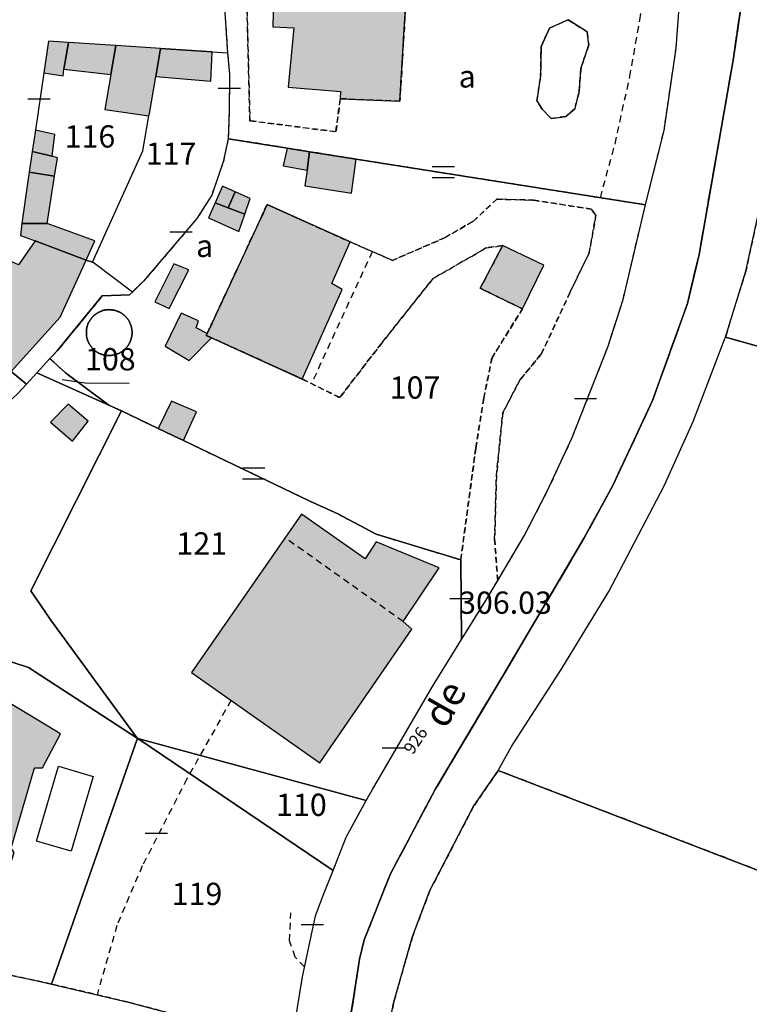
# Model space of a CAD drawing. Units: metres. Extents: x 1042002 to 1044954, y 6302650 to 6305686.
# Drawn here: x 1043271 to 1043336, y 6303282 to 6303370 of the extents above; entities that cross this region are included whole.
import ezdxf
from ezdxf.enums import TextEntityAlignment as Align

# ---------------------------------------------------------------- set-up
doc = ezdxf.new("R2010")
doc.units = ezdxf.units.M
for name, pattern in [('TOPO1', [1, 0.6, -0.4]), ('TOPO2', [2.4, 2, -0.4]), ('TOPO4', [0.8, 0.5, -0.3])]:
    doc.linetypes.add(name, pattern=pattern)
doc.layers.get('0').update_dxf_attribs({"color": 255, "linetype": 'CONTINUOUS'})
for name, color, linetype in [('ig_cad_bati_dur', 152, 'CONTINUOUS'), ('ig_cad_bati_dur_hach', 24, 'CONTINUOUS'), ('ig_cad_bati_leger', 215, 'CONTINUOUS'), ('ig_cad_bati_leger_hach', 243, 'CONTINUOUS'), ('ig_cad_cote_alti', 37, 'CONTINUOUS'), ('ig_cad_detail_lineaire', 252, 'TOPO1'), ('ig_cad_fleche_de_rattachement', 3, 'CONTINUOUS'), ('ig_cad_lieudit', 7, 'ByLayer'), ('ig_cad_mitoyennete', 230, 'CONTINUOUS'), ('ig_cad_nom_voie', 8, 'CONTINUOUS'), ('ig_cad_numero_voie', 40, 'CONTINUOUS'), ('ig_cad_parcel', 3, 'CONTINUOUS'), ('ig_cad_parcel_num', 3, 'CONTINUOUS'), ('ig_cad_piscine_etang_bassin', 4, 'CONTINUOUS'), ('ig_cad_section', 20, 'TOPO2'), ('ig_cad_sfisc', 2, 'TOPO4'), ('ig_cad_sfisc_texte', 2, 'CONTINUOUS')]:
    doc.layers.add(name, color=color, linetype=linetype)
doc.styles.add('Times New Roman', font='times.ttf')

# ---------------------------------------------------------------- blocks, each defined once
blk = doc.blocks.new('MUR_MIT')
for p, q in [((1, 0.544337), (-1, 0.544337)), ((1, -0.455663), (-1, -0.455663))]:
    blk.add_line(p, q)
blk = doc.blocks.new('MUR_NON_MIT')
blk.add_line((-1, 0.5), (1, 0.5))

msp = doc.modelspace()

# ---------------------------------------------------------------- hatches: boundary and pattern name
at = {"layer": 'ig_cad_bati_dur_hach'}
for points in [[(1043306, 6303383.07), (1043300.6, 6303383.33), (1043300.5, 6303382.73), (1043295.89, 6303382.95), (1043295.57, 6303377.32), (1043293.56, 6303377.42), (1043293.36, 6303369.48), (1043295.26, 6303369.4), (1043294.75, 6303364.06), (1043299.46, 6303363.69), (1043299.42, 6303363.03), (1043304.78, 6303362.8)], [(1043271.48, 6303356.43), (1043273.77, 6303356.06), (1043274.02, 6303357.73), (1043273.55, 6303357.86), (1043271.77, 6303358.3)], [(1043300.86, 6303357.6), (1043296.67, 6303358.27), (1043296.45, 6303356.61), (1043296.25, 6303355.2), (1043300.43, 6303354.55)], [(1043290.85, 6303352.67), (1043291.34, 6303354.07), (1043289.98, 6303354.68), (1043289.35, 6303353.24)], [(1043300.33, 6303350.17), (1043292.86, 6303353.52), (1043288.25, 6303343.61), (1043287.48, 6303341.96), (1043287.4, 6303341.77), (1043287.87, 6303341.55), (1043296.02, 6303337.86), (1043299.61, 6303345.9), (1043298.67, 6303346.44)], [(1043276.62, 6303348.54), (1043272.02, 6303350.27), (1043270.53, 6303348.11), (1043266.07, 6303350.13), (1043262.87, 6303342.72), (1043267.18, 6303340.31), (1043268.28, 6303339.58), (1043269.86, 6303338.52), (1043274.26, 6303343.42)], [(1043315.79, 6303344.16), (1043317.71, 6303348.08), (1043314.01, 6303349.84), (1043312, 6303346.01)], [(1043308.31, 6303320.91), (1043302.66, 6303323.23), (1043301.67, 6303321.71), (1043295.95, 6303325.72), (1043286.08, 6303311.5), (1043297.58, 6303303.39), (1043305.86, 6303315.39), (1043305.09, 6303316.07)], [(1043274.29, 6303306), (1043269.39, 6303308.96), (1043267.22, 6303305.69), (1043265.62, 6303306.36), (1043266.75, 6303310.33), (1043261.57, 6303311.94), (1043258.9, 6303303.33), (1043260.6, 6303302.81), (1043259.03, 6303296.7), (1043263.28, 6303295.23), (1043262.61, 6303292.74), (1043268.68, 6303290.77), (1043270.13, 6303295.34), (1043269.88, 6303295.73), (1043271.98, 6303302.95), (1043272.68, 6303302.94)]]:
    msp.add_hatch(color=256, dxfattribs=at).paths.add_polyline_path(points)
at = {"layer": 'ig_cad_bati_leger_hach'}
for points in [[(1043273.23, 6303368.21), (1043272.8, 6303365.34), (1043274.53, 6303365.09), (1043274.61, 6303365.67), (1043275.01, 6303368.09)], [(1043275.01, 6303368.09), (1043274.61, 6303365.67), (1043278.82, 6303365.19), (1043279.26, 6303367.81)], [(1043282.86, 6303365.02), (1043283.29, 6303367.54), (1043279.26, 6303367.81), (1043278.82, 6303365.19), (1043278.28, 6303362.05), (1043282.25, 6303361.48), (1043282.29, 6303361.69)], [(1043287.93, 6303367.23), (1043283.29, 6303367.54), (1043282.86, 6303365.02), (1043287.79, 6303364.61)], [(1043272.05, 6303360.21), (1043271.77, 6303358.3), (1043273.55, 6303357.86), (1043273.8, 6303359.82)], [(1043296.45, 6303356.61), (1043296.67, 6303358.27), (1043294.66, 6303358.6), (1043294.31, 6303356.99)], [(1043271.48, 6303356.43), (1043271.38, 6303355.61), (1043270.84, 6303351.82), (1043273.11, 6303351.82), (1043273.77, 6303356.06)], [(1043288.2, 6303353.68), (1043289.35, 6303353.24), (1043289.98, 6303354.68), (1043288.86, 6303355.18)], [(1043290.85, 6303352.67), (1043289.35, 6303353.24), (1043288.2, 6303353.68), (1043287.59, 6303352.32), (1043290.33, 6303351.11)], [(1043276.62, 6303348.54), (1043277.4, 6303350.26), (1043273.11, 6303351.82), (1043270.84, 6303351.82), (1043270.7, 6303350.76), (1043272.02, 6303350.27)], [(1043285.83, 6303347.66), (1043284.48, 6303348.21), (1043282.78, 6303344.8), (1043284.07, 6303344.19)], [(1043287.87, 6303341.55), (1043287.4, 6303341.77), (1043287.48, 6303341.96), (1043286.49, 6303342.44), (1043286.69, 6303343.07), (1043285.15, 6303343.78), (1043283.7, 6303340.82), (1043285.85, 6303339.51)], [(1043276.79, 6303334.07), (1043274.99, 6303335.6), (1043273.41, 6303333.97), (1043275.39, 6303332.28)], [(1043285.34, 6303332.34), (1043286.52, 6303334.9), (1043284.28, 6303335.87), (1043283.06, 6303333.42), (1043284.46, 6303332.76)]]:
    msp.add_hatch(color=256, dxfattribs=at).paths.add_polyline_path(points)

# ---------------------------------------------------------------- linework, layer by layer
at = {"layer": 'ig_cad_bati_dur'}
for points in [[(1043306, 6303383.07), (1043300.6, 6303383.33), (1043300.5, 6303382.73), (1043295.89, 6303382.95), (1043295.57, 6303377.32), (1043293.56, 6303377.42), (1043293.36, 6303369.48), (1043295.26, 6303369.4), (1043294.75, 6303364.06), (1043299.46, 6303363.69), (1043299.42, 6303363.03), (1043304.78, 6303362.8)], [(1043271.48, 6303356.43), (1043273.77, 6303356.06), (1043274.02, 6303357.73), (1043273.55, 6303357.86), (1043271.77, 6303358.3)], [(1043300.86, 6303357.6), (1043296.67, 6303358.27), (1043296.45, 6303356.61), (1043296.25, 6303355.2), (1043300.43, 6303354.55)], [(1043290.85, 6303352.67), (1043291.34, 6303354.07), (1043289.98, 6303354.68), (1043289.35, 6303353.24)], [(1043300.33, 6303350.17), (1043292.86, 6303353.52), (1043288.25, 6303343.61), (1043287.48, 6303341.96), (1043287.4, 6303341.77), (1043287.87, 6303341.55), (1043296.02, 6303337.86), (1043299.61, 6303345.9), (1043298.67, 6303346.44)], [(1043276.62, 6303348.54), (1043272.02, 6303350.27), (1043270.53, 6303348.11), (1043266.07, 6303350.13), (1043262.87, 6303342.72), (1043267.18, 6303340.31), (1043268.28, 6303339.58), (1043269.86, 6303338.52), (1043274.26, 6303343.42)], [(1043315.79, 6303344.16), (1043317.71, 6303348.08), (1043314.01, 6303349.84), (1043312, 6303346.01)], [(1043308.31, 6303320.91), (1043302.66, 6303323.23), (1043301.67, 6303321.71), (1043295.95, 6303325.72), (1043286.08, 6303311.5), (1043297.58, 6303303.39), (1043305.86, 6303315.39), (1043305.09, 6303316.07)], [(1043274.29, 6303306), (1043269.39, 6303308.96), (1043267.22, 6303305.69), (1043265.62, 6303306.36), (1043266.75, 6303310.33), (1043261.57, 6303311.94), (1043258.9, 6303303.33), (1043260.6, 6303302.81), (1043259.03, 6303296.7), (1043263.28, 6303295.23), (1043262.61, 6303292.74), (1043268.68, 6303290.77), (1043270.13, 6303295.34), (1043269.88, 6303295.73), (1043271.98, 6303302.95), (1043272.68, 6303302.94)]]:
    msp.add_lwpolyline(points, close=True, dxfattribs=at)
at = {"layer": 'ig_cad_bati_leger'}
for points in [[(1043273.23, 6303368.21), (1043272.8, 6303365.34), (1043274.53, 6303365.09), (1043274.61, 6303365.67), (1043275.01, 6303368.09)], [(1043275.01, 6303368.09), (1043274.61, 6303365.67), (1043278.82, 6303365.19), (1043279.26, 6303367.81)], [(1043282.86, 6303365.02), (1043283.29, 6303367.54), (1043279.26, 6303367.81), (1043278.82, 6303365.19), (1043278.28, 6303362.05), (1043282.25, 6303361.48), (1043282.29, 6303361.69)], [(1043287.93, 6303367.23), (1043283.29, 6303367.54), (1043282.86, 6303365.02), (1043287.79, 6303364.61)], [(1043272.05, 6303360.21), (1043271.77, 6303358.3), (1043273.55, 6303357.86), (1043273.8, 6303359.82)], [(1043296.45, 6303356.61), (1043296.67, 6303358.27), (1043294.66, 6303358.6), (1043294.31, 6303356.99)], [(1043271.48, 6303356.43), (1043271.38, 6303355.61), (1043270.84, 6303351.82), (1043273.11, 6303351.82), (1043273.77, 6303356.06)], [(1043288.2, 6303353.68), (1043289.35, 6303353.24), (1043289.98, 6303354.68), (1043288.86, 6303355.18)], [(1043290.85, 6303352.67), (1043289.35, 6303353.24), (1043288.2, 6303353.68), (1043287.59, 6303352.32), (1043290.33, 6303351.11)], [(1043276.62, 6303348.54), (1043277.4, 6303350.26), (1043273.11, 6303351.82), (1043270.84, 6303351.82), (1043270.7, 6303350.76), (1043272.02, 6303350.27)], [(1043285.83, 6303347.66), (1043284.48, 6303348.21), (1043282.78, 6303344.8), (1043284.07, 6303344.19)], [(1043287.87, 6303341.55), (1043287.4, 6303341.77), (1043287.48, 6303341.96), (1043286.49, 6303342.44), (1043286.69, 6303343.07), (1043285.15, 6303343.78), (1043283.7, 6303340.82), (1043285.85, 6303339.51)], [(1043276.79, 6303334.07), (1043274.99, 6303335.6), (1043273.41, 6303333.97), (1043275.39, 6303332.28)], [(1043285.34, 6303332.34), (1043286.52, 6303334.9), (1043284.28, 6303335.87), (1043283.06, 6303333.42), (1043284.46, 6303332.76)]]:
    msp.add_lwpolyline(points, close=True, dxfattribs=at)
at = {"layer": 'ig_cad_detail_lineaire'}
for points in [[(1043322.79, 6303354.14), (1043324.1, 6303358.98), (1043325.43, 6303365.01), (1043326.33, 6303370.08), (1043328.39, 6303385.41)], [(1043302.3, 6303349.29), (1043296.85, 6303337.46)], [(1043305.09, 6303316.07), (1043294.47, 6303323.6)], [(1043289.62, 6303309.01), (1043285.66, 6303301.96), (1043281.65, 6303294.14), (1043279.37, 6303288.8), (1043277.59, 6303282.56)], [(1043296.22, 6303285.07), (1043295.39, 6303285.95), (1043294.88, 6303287.42), (1043294.98, 6303289.92)]]:
    msp.add_lwpolyline(points, dxfattribs=at)
msp.add_lwpolyline([(1043271.24, 6303337.39), (1043269.86, 6303338.52), (1043268.28, 6303339.58), (1043266.49, 6303336.64), (1043265.51, 6303335.09), (1043264.3, 6303335.81), (1043264.17, 6303335.61), (1043262.92, 6303336.31), (1043260.78, 6303331.99), (1043263.24, 6303330.02), (1043267.42, 6303333.72), (1043270.48, 6303336.56)], close=True, dxfattribs=at)
at = {"layer": 'ig_cad_fleche_de_rattachement'}
msp.add_lwpolyline([(1043274.45, 6303337.81), (1043276.51, 6303337.51), (1043280.48, 6303337.49)], dxfattribs=at)
at = {"layer": 'ig_cad_lieudit'}
for points in [[(1043299.68, 6303276.28), (1043301.16, 6303285.76), (1043301.58, 6303287.49), (1043303.94, 6303293.44), (1043307.98, 6303301.06), (1043314.09, 6303311.3), (1043321.34, 6303323.6), (1043323.91, 6303328.3), (1043327.47, 6303335.92), (1043330.61, 6303344.63), (1043331.65, 6303349.04), (1043334.74, 6303366.66), (1043335.57, 6303372.46), (1043335.69, 6303377.31), (1043335.03, 6303385.02), (1043333.79, 6303392.24), (1043330.4, 6303406.82), (1043328.31, 6303413.93), (1043324.34, 6303425.42)], [(1043324.34, 6303425.42), (1043328.31, 6303413.93), (1043330.4, 6303406.82), (1043333.79, 6303392.24), (1043335.03, 6303385.02), (1043335.69, 6303377.31), (1043335.57, 6303372.46), (1043334.74, 6303366.66), (1043331.65, 6303349.04), (1043330.61, 6303344.63), (1043327.47, 6303335.92), (1043323.91, 6303328.3), (1043321.34, 6303323.6), (1043314.09, 6303311.3), (1043307.98, 6303301.06), (1043303.94, 6303293.44), (1043301.58, 6303287.49), (1043301.16, 6303285.76), (1043299.68, 6303276.28)]]:
    msp.add_lwpolyline(points, dxfattribs=at)
at = {"layer": 'ig_cad_parcel'}
for points in [[(1043288.62, 6303377.55), (1043289.3, 6303367.15), (1043289.49, 6303365.22), (1043289.45, 6303361.84), (1043289.37, 6303359.46), (1043289.36, 6303359.44), (1043294.66, 6303358.6), (1043296.67, 6303358.27), (1043300.86, 6303357.6), (1043326.83, 6303353.5), (1043326.96, 6303354), (1043328.5, 6303360.16), (1043329.59, 6303367.58), (1043329.99, 6303372.89)], [(1043303.59, 6303278.52), (1043304.2, 6303281.81), (1043305.92, 6303287.81), (1043307.48, 6303291.92), (1043311.37, 6303299.44), (1043313.57, 6303302.64), (1043313.6, 6303302.71), (1043340.79, 6303292.27), (1043345.94, 6303290.27), (1043377.84, 6303282.03), (1043382.22, 6303281.09)]]:
    msp.add_lwpolyline(points, dxfattribs=at)
for points in [[(1043273.23, 6303368.21), (1043272.8, 6303365.34), (1043272.05, 6303360.21), (1043271.77, 6303358.3), (1043271.48, 6303356.43), (1043271.38, 6303355.61), (1043270.84, 6303351.82), (1043270.7, 6303350.76), (1043272.02, 6303350.27), (1043276.62, 6303348.54), (1043277.19, 6303348.34), (1043281.71, 6303358.34), (1043282.25, 6303361.48), (1043282.29, 6303361.69), (1043282.86, 6303365.02), (1043283.29, 6303367.54), (1043279.26, 6303367.81), (1043275.01, 6303368.09)], [(1043289.36, 6303359.44), (1043288.92, 6303357.35), (1043287.88, 6303354.36), (1043286.55, 6303352.26), (1043281.77, 6303346.65), (1043280.76, 6303345.67), (1043277.23, 6303348.32), (1043277.19, 6303348.34), (1043281.71, 6303358.34), (1043282.25, 6303361.48), (1043282.29, 6303361.69), (1043282.86, 6303365.02), (1043283.29, 6303367.54), (1043287.93, 6303367.23), (1043289.3, 6303367.15), (1043289.49, 6303365.22), (1043289.45, 6303361.84), (1043289.37, 6303359.46)], [(1043279.78, 6303335), (1043283.06, 6303333.42), (1043284.46, 6303332.76), (1043285.34, 6303332.34), (1043296.64, 6303326.93), (1043299.2, 6303325.75), (1043302.66, 6303323.93), (1043310.25, 6303321.61), (1043310.31, 6303314.46), (1043312.5, 6303317.98), (1043313.57, 6303319.77), (1043315.95, 6303323.78), (1043318.02, 6303327.79), (1043320.26, 6303332.62), (1043323.49, 6303340.82), (1043324.82, 6303344.99), (1043326.83, 6303353.5), (1043300.86, 6303357.6), (1043296.67, 6303358.27), (1043294.66, 6303358.6), (1043289.36, 6303359.44), (1043288.92, 6303357.35), (1043287.88, 6303354.36), (1043286.55, 6303352.26), (1043281.77, 6303346.65), (1043280.76, 6303345.67), (1043280.49, 6303345.42), (1043278.06, 6303345.32), (1043274.01, 6303340.4), (1043273.36, 6303339.7), (1043274.75, 6303338.41), (1043278.63, 6303335.51)], [(1043408.43, 6303333.96), (1043407.33, 6303330.59), (1043392.7, 6303331.97), (1043392.62, 6303331.98), (1043389.43, 6303332.68), (1043387.48, 6303333.11), (1043386.08, 6303327.05), (1043386.05, 6303327.05), (1043371.7, 6303331.07), (1043334.01, 6303341.62), (1043335.85, 6303347.54), (1043337.96, 6303357.28), (1043338.13, 6303358.18), (1043372.04, 6303352.99), (1043374.87, 6303352.41), (1043382.19, 6303350.92), (1043391.24, 6303349.13), (1043400.09, 6303348.52), (1043412.27, 6303347.91), (1043409.53, 6303340.48), (1043408.5, 6303334.18)], [(1043263.24, 6303330.02), (1043267.42, 6303333.72), (1043270.48, 6303336.56), (1043271.24, 6303337.39), (1043269.86, 6303338.52), (1043268.28, 6303339.58), (1043267.18, 6303340.31), (1043262.87, 6303342.72), (1043266.07, 6303350.13), (1043262.17, 6303351.54), (1043259.65, 6303343.42), (1043259.94, 6303343.31), (1043259.06, 6303341.9), (1043257.48, 6303339.38), (1043262.92, 6303336.31), (1043260.78, 6303331.99)], [(1043271.24, 6303337.39), (1043272.19, 6303338.41), (1043273.36, 6303339.7), (1043274.01, 6303340.4), (1043278.06, 6303345.32), (1043280.49, 6303345.42), (1043280.76, 6303345.67), (1043277.23, 6303348.32), (1043277.19, 6303348.34), (1043276.62, 6303348.54), (1043272.02, 6303350.27), (1043270.53, 6303348.11), (1043266.07, 6303350.13), (1043262.87, 6303342.72), (1043267.18, 6303340.31), (1043268.28, 6303339.58), (1043269.86, 6303338.52)], [(1043386.05, 6303327.05), (1043384.97, 6303315.92), (1043385.29, 6303296.38), (1043385.29, 6303296.36), (1043384.86, 6303295.99), (1043385.52, 6303293.63), (1043380.67, 6303289.75), (1043379.74, 6303289.75), (1043379.24, 6303289.33), (1043379.61, 6303288.51), (1043377.84, 6303282.03), (1043345.94, 6303290.27), (1043340.79, 6303292.27), (1043313.6, 6303302.71), (1043314.8, 6303304.85), (1043319.31, 6303311.86), (1043323.55, 6303318.77), (1043328.52, 6303328.26), (1043331.13, 6303334.04), (1043333.94, 6303341.42), (1043334.01, 6303341.62), (1043371.7, 6303331.07)], [(1043272.19, 6303338.41), (1043278.63, 6303335.51), (1043274.75, 6303338.41), (1043273.36, 6303339.7)], [(1043250.65, 6303315.62), (1043261.57, 6303314.64), (1043268.73, 6303312.83), (1043271.42, 6303311.96), (1043281.19, 6303305.62), (1043273.45, 6303316.19), (1043271.64, 6303318.83), (1043279.78, 6303335), (1043278.63, 6303335.51), (1043272.19, 6303338.41), (1043271.24, 6303337.39), (1043270.48, 6303336.56), (1043267.42, 6303333.72), (1043263.24, 6303330.02), (1043262.81, 6303329.63), (1043260.63, 6303327.51), (1043258.75, 6303325.71), (1043254.62, 6303326.49), (1043253.56, 6303323.99), (1043251.83, 6303319.93), (1043252.12, 6303318.09)], [(1043281.22, 6303305.6), (1043281.25, 6303305.58), (1043301.76, 6303300), (1043302.31, 6303301), (1043307.7, 6303310.24), (1043310.31, 6303314.46), (1043310.25, 6303321.61), (1043302.66, 6303323.93), (1043299.2, 6303325.75), (1043296.64, 6303326.93), (1043285.34, 6303332.34), (1043284.46, 6303332.76), (1043283.06, 6303333.42), (1043279.78, 6303335), (1043271.64, 6303318.83), (1043273.45, 6303316.19), (1043281.19, 6303305.62)], [(1043241.38, 6303291.58), (1043252.7, 6303288.61), (1043262.15, 6303285.9), (1043271.93, 6303283.88), (1043273.49, 6303283.53), (1043281.22, 6303305.6), (1043281.19, 6303305.62), (1043271.42, 6303311.96), (1043268.73, 6303312.83), (1043261.57, 6303314.64), (1043250.65, 6303315.62), (1043245.71, 6303307.28), (1043241.49, 6303299.99), (1043239.88, 6303296.45), (1043240.66, 6303293.63)], [(1043273.49, 6303283.53), (1043280.37, 6303281.91), (1043287.14, 6303280.1), (1043294.92, 6303277.39), (1043296.04, 6303284.17), (1043297.2, 6303289.66), (1043297.93, 6303291.58), (1043298.78, 6303293.73), (1043281.25, 6303305.58), (1043281.22, 6303305.6)], [(1043281.25, 6303305.58), (1043298.78, 6303293.73), (1043299.95, 6303296.71), (1043301.76, 6303300)], [(1043262.7, 6303263.51), (1043258.26, 6303266.78), (1043252.43, 6303271.04), (1043250.82, 6303272.87), (1043246.29, 6303279.72), (1043244.39, 6303282.77), (1043241.38, 6303291.58), (1043252.7, 6303288.61), (1043262.15, 6303285.9), (1043271.93, 6303283.88), (1043273.49, 6303283.53), (1043280.37, 6303281.91), (1043287.14, 6303280.1), (1043294.92, 6303277.39), (1043294.88, 6303277.17), (1043276.96, 6303273.18), (1043268.38, 6303267.88)]]:
    msp.add_lwpolyline(points, close=True, dxfattribs=at)
at = {"layer": 'ig_cad_piscine_etang_bassin'}
for points in [[(1043321.05, 6303365.81), (1043321.75, 6303367.87), (1043321.6, 6303369.03), (1043319.88, 6303370.12), (1043318.22, 6303369.36), (1043317.46, 6303367.73), (1043317.42, 6303365.07), (1043317.08, 6303362.83), (1043317.57, 6303362.1), (1043318.36, 6303361.24), (1043319.67, 6303361.43), (1043320.51, 6303362.16), (1043320.87, 6303363.66)], [(1043274.12, 6303303.08), (1043277.23, 6303302.17), (1043275.27, 6303295.45), (1043272.15, 6303296.37)]]:
    msp.add_lwpolyline(points, close=True, dxfattribs=at)
at = {"layer": 'ig_cad_section'}
for points in [[(1043324.34, 6303425.42), (1043328.31, 6303413.93), (1043330.4, 6303406.82), (1043333.79, 6303392.24), (1043335.03, 6303385.02), (1043335.69, 6303377.31), (1043335.57, 6303372.46), (1043334.74, 6303366.66), (1043331.65, 6303349.04), (1043330.61, 6303344.63), (1043327.47, 6303335.92), (1043323.91, 6303328.3), (1043321.34, 6303323.6), (1043314.09, 6303311.3), (1043307.98, 6303301.06), (1043303.94, 6303293.44), (1043301.58, 6303287.49), (1043301.16, 6303285.76), (1043299.68, 6303276.28)], [(1043299.68, 6303276.28), (1043301.16, 6303285.76), (1043301.58, 6303287.49), (1043303.94, 6303293.44), (1043307.98, 6303301.06), (1043314.09, 6303311.3), (1043321.34, 6303323.6), (1043323.91, 6303328.3), (1043327.47, 6303335.92), (1043330.61, 6303344.63), (1043331.65, 6303349.04), (1043334.74, 6303366.66), (1043335.57, 6303372.46), (1043335.69, 6303377.31), (1043335.03, 6303385.02), (1043333.79, 6303392.24), (1043330.4, 6303406.82), (1043328.31, 6303413.93), (1043324.34, 6303425.42)]]:
    msp.add_lwpolyline(points, dxfattribs=at)
at = {"layer": 'ig_cad_sfisc'}
for points in [[(1043306, 6303383.07), (1043306.49, 6303388.77), (1043303.17, 6303388.87), (1043302.76, 6303389.4), (1043297.64, 6303388.92), (1043296.74, 6303392.56), (1043292.06, 6303392), (1043292.61, 6303388.53), (1043290.45, 6303388.32), (1043290.71, 6303384.5), (1043291.31, 6303361.05), (1043299.04, 6303360.06), (1043299.42, 6303363.03), (1043304.78, 6303362.8)], [(1043321.05, 6303365.81), (1043320.87, 6303363.66), (1043320.51, 6303362.16), (1043319.67, 6303361.43), (1043318.36, 6303361.24), (1043317.57, 6303362.1), (1043317.08, 6303362.83), (1043317.42, 6303365.07), (1043317.46, 6303367.73), (1043318.22, 6303369.36), (1043319.88, 6303370.12), (1043321.6, 6303369.03), (1043321.75, 6303367.87)], [(1043321.05, 6303365.81), (1043321.75, 6303367.87), (1043321.6, 6303369.03), (1043319.88, 6303370.12), (1043318.22, 6303369.36), (1043317.46, 6303367.73), (1043317.42, 6303365.07), (1043317.08, 6303362.83), (1043317.57, 6303362.1), (1043318.36, 6303361.24), (1043319.67, 6303361.43), (1043320.51, 6303362.16), (1043320.87, 6303363.66)], [(1043287.48, 6303341.96), (1043288.25, 6303343.61), (1043292.86, 6303353.52), (1043300.33, 6303350.17), (1043304.12, 6303348.51), (1043308.78, 6303350.53), (1043311.38, 6303352.03), (1043313.48, 6303354.01), (1043316.82, 6303353.92), (1043321.96, 6303353.11), (1043322.39, 6303352.57), (1043321.78, 6303349.19), (1043320.04, 6303345.6), (1043317.51, 6303340.14), (1043315.55, 6303337.76), (1043314.02, 6303334.81), (1043313.45, 6303329.15), (1043313.29, 6303323.48), (1043313.57, 6303319.77), (1043315.95, 6303323.78), (1043318.02, 6303327.79), (1043320.26, 6303332.62), (1043323.49, 6303340.82), (1043324.82, 6303344.99), (1043326.83, 6303353.5), (1043300.86, 6303357.6), (1043296.67, 6303358.27), (1043294.66, 6303358.6), (1043289.36, 6303359.44), (1043288.92, 6303357.35), (1043287.88, 6303354.36), (1043286.55, 6303352.26), (1043281.77, 6303346.65), (1043280.76, 6303345.67), (1043280.49, 6303345.42), (1043278.06, 6303345.32), (1043274.01, 6303340.4), (1043273.36, 6303339.7), (1043274.75, 6303338.41), (1043278.63, 6303335.51), (1043279.78, 6303335), (1043283.06, 6303333.42), (1043284.46, 6303332.76), (1043285.34, 6303332.34), (1043296.64, 6303326.93), (1043299.2, 6303325.75), (1043302.66, 6303323.93), (1043310.25, 6303321.61), (1043311.6, 6303331.68), (1043312.31, 6303336.11), (1043313.06, 6303339.78), (1043315.79, 6303344.16), (1043312, 6303346.01), (1043314.01, 6303349.84), (1043312.53, 6303349.63), (1043307.75, 6303346.87), (1043303.22, 6303341.18), (1043299.38, 6303336.19), (1043296.02, 6303337.86), (1043287.87, 6303341.55), (1043287.4, 6303341.77)], [(1043338.13, 6303358.18), (1043337.96, 6303357.28), (1043335.85, 6303347.54), (1043334.01, 6303341.62), (1043371.7, 6303331.07), (1043372.64, 6303337.34), (1043374.41, 6303349.32), (1043374.87, 6303352.41), (1043372.04, 6303352.99)], [(1043315.79, 6303344.16), (1043313.06, 6303339.78), (1043312.31, 6303336.11), (1043311.6, 6303331.68), (1043310.25, 6303321.61), (1043310.31, 6303314.46), (1043312.5, 6303317.98), (1043313.57, 6303319.77), (1043313.29, 6303323.48), (1043313.45, 6303329.15), (1043314.02, 6303334.81), (1043315.55, 6303337.76), (1043317.51, 6303340.14), (1043320.04, 6303345.6), (1043321.78, 6303349.19), (1043322.39, 6303352.57), (1043321.96, 6303353.11), (1043316.82, 6303353.92), (1043313.48, 6303354.01), (1043311.38, 6303352.03), (1043308.78, 6303350.53), (1043304.12, 6303348.51), (1043300.33, 6303350.17), (1043292.86, 6303353.52), (1043288.25, 6303343.61), (1043287.48, 6303341.96), (1043287.4, 6303341.77), (1043287.87, 6303341.55), (1043296.02, 6303337.86), (1043299.38, 6303336.19), (1043303.22, 6303341.18), (1043307.75, 6303346.87), (1043312.53, 6303349.63), (1043314.01, 6303349.84), (1043312, 6303346.01)], [(1043280.73, 6303342.01), (1043280.73, 6303342.05), (1043280.73, 6303342.09), (1043280.73, 6303342.12), (1043280.73, 6303342.16), (1043280.72, 6303342.19), (1043280.72, 6303342.23), (1043280.72, 6303342.26), (1043280.71, 6303342.3), (1043280.71, 6303342.34), (1043280.7, 6303342.37), (1043280.69, 6303342.41), (1043280.69, 6303342.44), (1043280.68, 6303342.48), (1043280.67, 6303342.51), (1043280.66, 6303342.55), (1043280.65, 6303342.58), (1043280.64, 6303342.61), (1043280.63, 6303342.65), (1043280.62, 6303342.68), (1043280.61, 6303342.72), (1043280.6, 6303342.75), (1043280.58, 6303342.78), (1043280.57, 6303342.82), (1043280.56, 6303342.85), (1043280.54, 6303342.88), (1043280.52, 6303342.91), (1043280.51, 6303342.95), (1043280.49, 6303342.98), (1043280.49, 6303343.01), (1043280.47, 6303343.04), (1043280.45, 6303343.07), (1043280.43, 6303343.1), (1043280.41, 6303343.13), (1043280.39, 6303343.16), (1043280.37, 6303343.19), (1043280.35, 6303343.22), (1043280.33, 6303343.25), (1043280.31, 6303343.28), (1043280.28, 6303343.31), (1043280.26, 6303343.33), (1043280.24, 6303343.36), (1043280.22, 6303343.39), (1043280.19, 6303343.41), (1043280.17, 6303343.44), (1043280.14, 6303343.47), (1043280.12, 6303343.49), (1043280.09, 6303343.52), (1043280.06, 6303343.54), (1043280.04, 6303343.56), (1043280.01, 6303343.59), (1043279.98, 6303343.61), (1043279.95, 6303343.63), (1043279.92, 6303343.65), (1043279.9, 6303343.69), (1043279.87, 6303343.71), (1043279.84, 6303343.73), (1043279.81, 6303343.75), (1043279.78, 6303343.77), (1043279.75, 6303343.78), (1043279.72, 6303343.8), (1043279.68, 6303343.82), (1043279.65, 6303343.84), (1043279.62, 6303343.85), (1043279.59, 6303343.87), (1043279.56, 6303343.89), (1043279.52, 6303343.9), (1043279.49, 6303343.91), (1043279.46, 6303343.93), (1043279.42, 6303343.94), (1043279.39, 6303343.95), (1043279.36, 6303343.97), (1043279.32, 6303343.98), (1043279.29, 6303343.99), (1043279.25, 6303344), (1043279.22, 6303344.01), (1043279.19, 6303344.02), (1043279.15, 6303344.03), (1043279.12, 6303344.03), (1043279.08, 6303344.04), (1043279.05, 6303344.05), (1043279.01, 6303344.05), (1043278.97, 6303344.06), (1043278.94, 6303344.06), (1043278.9, 6303344.07), (1043278.87, 6303344.07), (1043278.83, 6303344.07), (1043278.8, 6303344.07), (1043278.75, 6303344.08), (1043278.71, 6303344.08), (1043278.68, 6303344.08), (1043278.64, 6303344.09), (1043278.61, 6303344.09), (1043278.57, 6303344.08), (1043278.54, 6303344.08), (1043278.5, 6303344.08), (1043278.46, 6303344.08), (1043278.43, 6303344.07), (1043278.39, 6303344.07), (1043278.36, 6303344.06), (1043278.32, 6303344.06), (1043278.29, 6303344.05), (1043278.25, 6303344.04), (1043278.22, 6303344.04), (1043278.18, 6303344.03), (1043278.15, 6303344.02), (1043278.11, 6303344.01), (1043278.08, 6303344), (1043278.05, 6303343.98), (1043278.02, 6303343.97), (1043277.99, 6303343.95), (1043277.95, 6303343.94), (1043277.92, 6303343.93), (1043277.89, 6303343.91), (1043277.85, 6303343.9), (1043277.82, 6303343.89), (1043277.79, 6303343.87), (1043277.76, 6303343.85), (1043277.72, 6303343.84), (1043277.69, 6303343.82), (1043277.66, 6303343.8), (1043277.63, 6303343.78), (1043277.6, 6303343.77), (1043277.57, 6303343.75), (1043277.54, 6303343.73), (1043277.51, 6303343.71), (1043277.48, 6303343.69), (1043277.45, 6303343.66), (1043277.42, 6303343.65), (1043277.4, 6303343.63), (1043277.37, 6303343.61), (1043277.34, 6303343.58), (1043277.31, 6303343.56), (1043277.29, 6303343.54), (1043277.26, 6303343.51), (1043277.24, 6303343.49), (1043277.21, 6303343.46), (1043277.19, 6303343.43), (1043277.16, 6303343.41), (1043277.14, 6303343.38), (1043277.12, 6303343.35), (1043277.09, 6303343.33), (1043277.07, 6303343.3), (1043277.05, 6303343.27), (1043277.03, 6303343.24), (1043277.01, 6303343.21), (1043276.99, 6303343.18), (1043276.97, 6303343.15), (1043276.95, 6303343.12), (1043276.93, 6303343.09), (1043276.91, 6303343.06), (1043276.89, 6303343.03), (1043276.87, 6303343), (1043276.85, 6303342.97), (1043276.83, 6303342.93), (1043276.82, 6303342.9), (1043276.8, 6303342.87), (1043276.79, 6303342.84), (1043276.77, 6303342.8), (1043276.76, 6303342.77), (1043276.75, 6303342.74), (1043276.74, 6303342.7), (1043276.73, 6303342.67), (1043276.71, 6303342.63), (1043276.7, 6303342.6), (1043276.7, 6303342.57), (1043276.69, 6303342.53), (1043276.68, 6303342.5), (1043276.67, 6303342.46), (1043276.66, 6303342.43), (1043276.66, 6303342.39), (1043276.65, 6303342.36), (1043276.65, 6303342.32), (1043276.64, 6303342.28), (1043276.64, 6303342.25), (1043276.63, 6303342.21), (1043276.63, 6303342.18), (1043276.63, 6303342.14), (1043276.63, 6303342.11), (1043276.63, 6303342.07), (1043276.63, 6303342.03), (1043276.63, 6303342), (1043276.63, 6303341.96), (1043276.63, 6303341.93), (1043276.63, 6303341.89), (1043276.63, 6303341.86), (1043276.64, 6303341.82), (1043276.63, 6303341.78), (1043276.64, 6303341.75), (1043276.64, 6303341.71), (1043276.65, 6303341.68), (1043276.65, 6303341.64), (1043276.66, 6303341.61), (1043276.67, 6303341.57), (1043276.68, 6303341.54), (1043276.69, 6303341.5), (1043276.69, 6303341.47), (1043276.7, 6303341.43), (1043276.72, 6303341.4), (1043276.73, 6303341.37), (1043276.74, 6303341.33), (1043276.75, 6303341.3), (1043276.76, 6303341.26), (1043276.78, 6303341.23), (1043276.79, 6303341.2), (1043276.81, 6303341.17), (1043276.82, 6303341.13), (1043276.84, 6303341.1), (1043276.86, 6303341.07), (1043276.87, 6303341.04), (1043276.89, 6303341.01), (1043276.91, 6303340.98), (1043276.93, 6303340.95), (1043276.95, 6303340.92), (1043276.97, 6303340.89), (1043276.99, 6303340.86), (1043277.01, 6303340.83), (1043277.03, 6303340.8), (1043277.05, 6303340.77), (1043277.07, 6303340.74), (1043277.1, 6303340.71), (1043277.12, 6303340.69), (1043277.14, 6303340.66), (1043277.17, 6303340.63), (1043277.19, 6303340.61), (1043277.22, 6303340.58), (1043277.24, 6303340.56), (1043277.26, 6303340.53), (1043277.28, 6303340.51), (1043277.31, 6303340.48), (1043277.34, 6303340.46), (1043277.37, 6303340.44), (1043277.39, 6303340.42), (1043277.42, 6303340.39), (1043277.45, 6303340.36), (1043277.48, 6303340.34), (1043277.51, 6303340.32), (1043277.54, 6303340.3), (1043277.57, 6303340.28), (1043277.6, 6303340.26), (1043277.63, 6303340.25), (1043277.66, 6303340.23), (1043277.69, 6303340.21), (1043277.73, 6303340.19), (1043277.76, 6303340.18), (1043277.79, 6303340.16), (1043277.82, 6303340.15), (1043277.86, 6303340.13), (1043277.89, 6303340.12), (1043277.92, 6303340.11), (1043277.96, 6303340.09), (1043277.99, 6303340.08), (1043278.02, 6303340.07), (1043278.06, 6303340.06), (1043278.09, 6303340.05), (1043278.13, 6303340.04), (1043278.16, 6303340.03), (1043278.2, 6303340.02), (1043278.23, 6303340.02), (1043278.27, 6303340.01), (1043278.3, 6303340), (1043278.34, 6303340), (1043278.37, 6303339.99), (1043278.41, 6303339.99), (1043278.44, 6303339.98), (1043278.48, 6303339.98), (1043278.52, 6303339.98), (1043278.55, 6303339.98), (1043278.59, 6303339.98), (1043278.62, 6303339.98), (1043278.66, 6303339.97), (1043278.69, 6303339.97), (1043278.73, 6303339.97), (1043278.77, 6303339.97), (1043278.8, 6303339.98), (1043278.84, 6303339.98), (1043278.87, 6303339.98), (1043278.91, 6303339.99), (1043278.94, 6303339.99), (1043278.98, 6303340), (1043279.02, 6303340), (1043279.05, 6303340.01), (1043279.09, 6303340.02), (1043279.12, 6303340.02), (1043279.16, 6303340.03), (1043279.19, 6303340.04), (1043279.22, 6303340.05), (1043279.26, 6303340.06), (1043279.29, 6303340.07), (1043279.33, 6303340.08), (1043279.36, 6303340.09), (1043279.39, 6303340.11), (1043279.43, 6303340.12), (1043279.46, 6303340.13), (1043279.49, 6303340.15), (1043279.53, 6303340.16), (1043279.56, 6303340.18), (1043279.59, 6303340.19), (1043279.62, 6303340.21), (1043279.65, 6303340.23), (1043279.69, 6303340.25), (1043279.72, 6303340.26), (1043279.75, 6303340.28), (1043279.78, 6303340.3), (1043279.81, 6303340.32), (1043279.84, 6303340.34), (1043279.87, 6303340.36), (1043279.89, 6303340.37), (1043279.92, 6303340.4), (1043279.95, 6303340.42), (1043279.98, 6303340.44), (1043280.01, 6303340.46), (1043280.03, 6303340.49), (1043280.06, 6303340.51), (1043280.1, 6303340.54), (1043280.12, 6303340.56), (1043280.15, 6303340.59), (1043280.17, 6303340.61), (1043280.2, 6303340.64), (1043280.22, 6303340.67), (1043280.24, 6303340.69), (1043280.26, 6303340.72), (1043280.29, 6303340.75), (1043280.31, 6303340.78), (1043280.33, 6303340.81), (1043280.35, 6303340.84), (1043280.37, 6303340.87), (1043280.39, 6303340.9), (1043280.41, 6303340.93), (1043280.43, 6303340.96), (1043280.45, 6303340.99), (1043280.47, 6303341.02), (1043280.48, 6303341.05), (1043280.5, 6303341.08), (1043280.51, 6303341.11), (1043280.53, 6303341.15), (1043280.55, 6303341.18), (1043280.56, 6303341.21), (1043280.57, 6303341.24), (1043280.59, 6303341.28), (1043280.6, 6303341.31), (1043280.61, 6303341.35), (1043280.62, 6303341.38), (1043280.63, 6303341.41), (1043280.64, 6303341.45), (1043280.65, 6303341.48), (1043280.66, 6303341.52), (1043280.67, 6303341.55), (1043280.68, 6303341.59), (1043280.68, 6303341.62), (1043280.69, 6303341.66), (1043280.7, 6303341.69), (1043280.7, 6303341.73), (1043280.71, 6303341.76), (1043280.72, 6303341.8), (1043280.72, 6303341.84), (1043280.73, 6303341.87), (1043280.73, 6303341.91), (1043280.73, 6303341.94), (1043280.73, 6303341.98)], [(1043280.73, 6303342.01), (1043280.73, 6303341.98), (1043280.73, 6303341.94), (1043280.73, 6303341.91), (1043280.73, 6303341.87), (1043280.72, 6303341.84), (1043280.72, 6303341.8), (1043280.71, 6303341.76), (1043280.7, 6303341.73), (1043280.7, 6303341.69), (1043280.69, 6303341.66), (1043280.68, 6303341.62), (1043280.68, 6303341.59), (1043280.67, 6303341.55), (1043280.66, 6303341.52), (1043280.65, 6303341.48), (1043280.64, 6303341.45), (1043280.63, 6303341.41), (1043280.62, 6303341.38), (1043280.61, 6303341.35), (1043280.6, 6303341.31), (1043280.59, 6303341.28), (1043280.57, 6303341.24), (1043280.56, 6303341.21), (1043280.55, 6303341.18), (1043280.53, 6303341.15), (1043280.51, 6303341.11), (1043280.5, 6303341.08), (1043280.48, 6303341.05), (1043280.47, 6303341.02), (1043280.45, 6303340.99), (1043280.43, 6303340.96), (1043280.41, 6303340.93), (1043280.39, 6303340.9), (1043280.37, 6303340.87), (1043280.35, 6303340.84), (1043280.33, 6303340.81), (1043280.31, 6303340.78), (1043280.29, 6303340.75), (1043280.26, 6303340.72), (1043280.24, 6303340.69), (1043280.22, 6303340.67), (1043280.2, 6303340.64), (1043280.17, 6303340.61), (1043280.15, 6303340.59), (1043280.12, 6303340.56), (1043280.1, 6303340.54), (1043280.06, 6303340.51), (1043280.03, 6303340.49), (1043280.01, 6303340.46), (1043279.98, 6303340.44), (1043279.95, 6303340.42), (1043279.92, 6303340.4), (1043279.89, 6303340.37), (1043279.87, 6303340.36), (1043279.84, 6303340.34), (1043279.81, 6303340.32), (1043279.78, 6303340.3), (1043279.75, 6303340.28), (1043279.72, 6303340.26), (1043279.69, 6303340.25), (1043279.65, 6303340.23), (1043279.62, 6303340.21), (1043279.59, 6303340.19), (1043279.56, 6303340.18), (1043279.53, 6303340.16), (1043279.49, 6303340.15), (1043279.46, 6303340.13), (1043279.43, 6303340.12), (1043279.39, 6303340.11), (1043279.36, 6303340.09), (1043279.33, 6303340.08), (1043279.29, 6303340.07), (1043279.26, 6303340.06), (1043279.22, 6303340.05), (1043279.19, 6303340.04), (1043279.16, 6303340.03), (1043279.12, 6303340.02), (1043279.09, 6303340.02), (1043279.05, 6303340.01), (1043279.02, 6303340), (1043278.98, 6303340), (1043278.94, 6303339.99), (1043278.91, 6303339.99), (1043278.87, 6303339.98), (1043278.84, 6303339.98), (1043278.8, 6303339.98), (1043278.77, 6303339.97), (1043278.73, 6303339.97), (1043278.69, 6303339.97), (1043278.66, 6303339.97), (1043278.62, 6303339.98), (1043278.59, 6303339.98), (1043278.55, 6303339.98), (1043278.52, 6303339.98), (1043278.48, 6303339.98), (1043278.44, 6303339.98), (1043278.41, 6303339.99), (1043278.37, 6303339.99), (1043278.34, 6303340), (1043278.3, 6303340), (1043278.27, 6303340.01), (1043278.23, 6303340.02), (1043278.2, 6303340.02), (1043278.16, 6303340.03), (1043278.13, 6303340.04), (1043278.09, 6303340.05), (1043278.06, 6303340.06), (1043278.02, 6303340.07), (1043277.99, 6303340.08), (1043277.96, 6303340.09), (1043277.92, 6303340.11), (1043277.89, 6303340.12), (1043277.86, 6303340.13), (1043277.82, 6303340.15), (1043277.79, 6303340.16), (1043277.76, 6303340.18), (1043277.73, 6303340.19), (1043277.69, 6303340.21), (1043277.66, 6303340.23), (1043277.63, 6303340.25), (1043277.6, 6303340.26), (1043277.57, 6303340.28), (1043277.54, 6303340.3), (1043277.51, 6303340.32), (1043277.48, 6303340.34), (1043277.45, 6303340.36), (1043277.42, 6303340.39), (1043277.39, 6303340.42), (1043277.37, 6303340.44), (1043277.34, 6303340.46), (1043277.31, 6303340.48), (1043277.28, 6303340.51), (1043277.26, 6303340.53), (1043277.24, 6303340.56), (1043277.22, 6303340.58), (1043277.19, 6303340.61), (1043277.17, 6303340.63), (1043277.14, 6303340.66), (1043277.12, 6303340.69), (1043277.1, 6303340.71), (1043277.07, 6303340.74), (1043277.05, 6303340.77), (1043277.03, 6303340.8), (1043277.01, 6303340.83), (1043276.99, 6303340.86), (1043276.97, 6303340.89), (1043276.95, 6303340.92), (1043276.93, 6303340.95), (1043276.91, 6303340.98), (1043276.89, 6303341.01), (1043276.87, 6303341.04), (1043276.86, 6303341.07), (1043276.84, 6303341.1), (1043276.82, 6303341.13), (1043276.81, 6303341.17), (1043276.79, 6303341.2), (1043276.78, 6303341.23), (1043276.76, 6303341.26), (1043276.75, 6303341.3), (1043276.74, 6303341.33), (1043276.73, 6303341.37), (1043276.72, 6303341.4), (1043276.7, 6303341.43), (1043276.69, 6303341.47), (1043276.69, 6303341.5), (1043276.68, 6303341.54), (1043276.67, 6303341.57), (1043276.66, 6303341.61), (1043276.65, 6303341.64), (1043276.65, 6303341.68), (1043276.64, 6303341.71), (1043276.64, 6303341.75), (1043276.63, 6303341.78), (1043276.64, 6303341.82), (1043276.63, 6303341.86), (1043276.63, 6303341.89), (1043276.63, 6303341.93), (1043276.63, 6303341.96), (1043276.63, 6303342), (1043276.63, 6303342.03), (1043276.63, 6303342.07), (1043276.63, 6303342.11), (1043276.63, 6303342.14), (1043276.63, 6303342.18), (1043276.63, 6303342.21), (1043276.64, 6303342.25), (1043276.64, 6303342.28), (1043276.65, 6303342.32), (1043276.65, 6303342.36), (1043276.66, 6303342.39), (1043276.66, 6303342.43), (1043276.67, 6303342.46), (1043276.68, 6303342.5), (1043276.69, 6303342.53), (1043276.7, 6303342.57), (1043276.7, 6303342.6), (1043276.71, 6303342.63), (1043276.73, 6303342.67), (1043276.74, 6303342.7), (1043276.75, 6303342.74), (1043276.76, 6303342.77), (1043276.77, 6303342.8), (1043276.79, 6303342.84), (1043276.8, 6303342.87), (1043276.82, 6303342.9), (1043276.83, 6303342.93), (1043276.85, 6303342.97), (1043276.87, 6303343), (1043276.89, 6303343.03), (1043276.91, 6303343.06), (1043276.93, 6303343.09), (1043276.95, 6303343.12), (1043276.97, 6303343.15), (1043276.99, 6303343.18), (1043277.01, 6303343.21), (1043277.03, 6303343.24), (1043277.05, 6303343.27), (1043277.07, 6303343.3), (1043277.09, 6303343.33), (1043277.12, 6303343.35), (1043277.14, 6303343.38), (1043277.16, 6303343.41), (1043277.19, 6303343.43), (1043277.21, 6303343.46), (1043277.24, 6303343.49), (1043277.26, 6303343.51), (1043277.29, 6303343.54), (1043277.31, 6303343.56), (1043277.34, 6303343.58), (1043277.37, 6303343.61), (1043277.4, 6303343.63), (1043277.42, 6303343.65), (1043277.45, 6303343.66), (1043277.48, 6303343.69), (1043277.51, 6303343.71), (1043277.54, 6303343.73), (1043277.57, 6303343.75), (1043277.6, 6303343.77), (1043277.63, 6303343.78), (1043277.66, 6303343.8), (1043277.69, 6303343.82), (1043277.72, 6303343.84), (1043277.76, 6303343.85), (1043277.79, 6303343.87), (1043277.82, 6303343.89), (1043277.85, 6303343.9), (1043277.89, 6303343.91), (1043277.92, 6303343.93), (1043277.95, 6303343.94), (1043277.99, 6303343.95), (1043278.02, 6303343.97), (1043278.05, 6303343.98), (1043278.08, 6303344), (1043278.11, 6303344.01), (1043278.15, 6303344.02), (1043278.18, 6303344.03), (1043278.22, 6303344.04), (1043278.25, 6303344.04), (1043278.29, 6303344.05), (1043278.32, 6303344.06), (1043278.36, 6303344.06), (1043278.39, 6303344.07), (1043278.43, 6303344.07), (1043278.46, 6303344.08), (1043278.5, 6303344.08), (1043278.54, 6303344.08), (1043278.57, 6303344.08), (1043278.61, 6303344.09), (1043278.64, 6303344.09), (1043278.68, 6303344.08), (1043278.71, 6303344.08), (1043278.75, 6303344.08), (1043278.8, 6303344.07), (1043278.83, 6303344.07), (1043278.87, 6303344.07), (1043278.9, 6303344.07), (1043278.94, 6303344.06), (1043278.97, 6303344.06), (1043279.01, 6303344.05), (1043279.05, 6303344.05), (1043279.08, 6303344.04), (1043279.12, 6303344.03), (1043279.15, 6303344.03), (1043279.19, 6303344.02), (1043279.22, 6303344.01), (1043279.25, 6303344), (1043279.29, 6303343.99), (1043279.32, 6303343.98), (1043279.36, 6303343.97), (1043279.39, 6303343.95), (1043279.42, 6303343.94), (1043279.46, 6303343.93), (1043279.49, 6303343.91), (1043279.52, 6303343.9), (1043279.56, 6303343.89), (1043279.59, 6303343.87), (1043279.62, 6303343.85), (1043279.65, 6303343.84), (1043279.68, 6303343.82), (1043279.72, 6303343.8), (1043279.75, 6303343.78), (1043279.78, 6303343.77), (1043279.81, 6303343.75), (1043279.84, 6303343.73), (1043279.87, 6303343.71), (1043279.9, 6303343.69), (1043279.92, 6303343.65), (1043279.95, 6303343.63), (1043279.98, 6303343.61), (1043280.01, 6303343.59), (1043280.04, 6303343.56), (1043280.06, 6303343.54), (1043280.09, 6303343.52), (1043280.12, 6303343.49), (1043280.14, 6303343.47), (1043280.17, 6303343.44), (1043280.19, 6303343.41), (1043280.22, 6303343.39), (1043280.24, 6303343.36), (1043280.26, 6303343.33), (1043280.28, 6303343.31), (1043280.31, 6303343.28), (1043280.33, 6303343.25), (1043280.35, 6303343.22), (1043280.37, 6303343.19), (1043280.39, 6303343.16), (1043280.41, 6303343.13), (1043280.43, 6303343.1), (1043280.45, 6303343.07), (1043280.47, 6303343.04), (1043280.49, 6303343.01), (1043280.49, 6303342.98), (1043280.51, 6303342.95), (1043280.52, 6303342.91), (1043280.54, 6303342.88), (1043280.56, 6303342.85), (1043280.57, 6303342.82), (1043280.58, 6303342.78), (1043280.6, 6303342.75), (1043280.61, 6303342.72), (1043280.62, 6303342.68), (1043280.63, 6303342.65), (1043280.64, 6303342.61), (1043280.65, 6303342.58), (1043280.66, 6303342.55), (1043280.67, 6303342.51), (1043280.68, 6303342.48), (1043280.69, 6303342.44), (1043280.69, 6303342.41), (1043280.7, 6303342.37), (1043280.71, 6303342.34), (1043280.71, 6303342.3), (1043280.72, 6303342.26), (1043280.72, 6303342.23), (1043280.72, 6303342.19), (1043280.73, 6303342.16), (1043280.73, 6303342.12), (1043280.73, 6303342.09), (1043280.73, 6303342.05)], [(1043290.3, 6303241.77), (1043296.66, 6303236.38), (1043303.08, 6303231.15), (1043300.23, 6303242.83), (1043298.36, 6303250.48), (1043295.68, 6303260.65), (1043295.75, 6303263.81), (1043296.43, 6303275.74), (1043294.88, 6303277.17), (1043294.92, 6303277.39), (1043287.14, 6303280.1), (1043280.37, 6303281.91), (1043273.49, 6303283.53), (1043271.93, 6303283.88), (1043262.15, 6303285.9), (1043252.7, 6303288.61), (1043241.38, 6303291.58), (1043244.39, 6303282.77), (1043246.29, 6303279.72), (1043250.82, 6303272.87), (1043252.43, 6303271.04), (1043258.26, 6303266.78), (1043264.4, 6303262.25), (1043277.07, 6303269.44)]]:
    msp.add_lwpolyline(points, close=True, dxfattribs=at)
for points in [[(1043306, 6303383.07), (1043304.78, 6303362.8), (1043299.42, 6303363.03), (1043299.04, 6303360.06), (1043291.31, 6303361.05), (1043290.71, 6303384.5)], [(1043288.62, 6303377.55), (1043289.3, 6303367.15), (1043289.49, 6303365.22), (1043289.45, 6303361.84), (1043289.37, 6303359.46), (1043289.36, 6303359.44), (1043294.66, 6303358.6), (1043296.67, 6303358.27), (1043300.86, 6303357.6), (1043326.83, 6303353.5), (1043326.96, 6303354), (1043328.5, 6303360.16), (1043329.59, 6303367.58), (1043329.99, 6303372.89)], [(1043382.22, 6303281.09), (1043377.84, 6303282.03), (1043345.94, 6303290.27), (1043340.79, 6303292.27), (1043313.6, 6303302.71), (1043313.57, 6303302.64), (1043311.37, 6303299.44), (1043307.48, 6303291.92), (1043305.92, 6303287.81), (1043304.2, 6303281.81), (1043303.59, 6303278.52)]]:
    msp.add_lwpolyline(points, dxfattribs=at)

# ---------------------------------------------------------------- block references
at = {"layer": 'ig_cad_mitoyennete'}
for name, p in [('MUR_NON_MIT', (1043289.46, 6303363.49)), ('MUR_NON_MIT', (1043272.38, 6303362.52)), ('MUR_MIT', (1043308.68, 6303356.37)), ('MUR_NON_MIT', (1043285.12, 6303350.57)), ('MUR_NON_MIT', (1043321.45, 6303335.6)), ('MUR_MIT', (1043291.64, 6303329.32)), ('MUR_NON_MIT', (1043310.28, 6303317.66)), ('MUR_NON_MIT', (1043304.2, 6303304.24)), ('MUR_NON_MIT', (1043282.91, 6303296.58)), ('MUR_NON_MIT', (1043296.92, 6303288.37))]:
    msp.add_blockref(name, p, dxfattribs=at)

# ---------------------------------------------------------------- texts
at = {"layer": 'ig_cad_cote_alti', "style": 'Times New Roman'}
msp.add_text('306.03', height=2, dxfattribs=at).set_placement((1043310.1, 6303316.15), align=Align.BOTTOM_LEFT)
at = {"layer": 'ig_cad_nom_voie', "style": 'Times New Roman'}
msp.add_text('de', height=2.5, rotation=60.3, dxfattribs=at).set_placement((1043309.56, 6303305.96), align=Align.BOTTOM_LEFT)
msp.add_text('de', height=2.5, rotation=60.3, dxfattribs=at).set_placement((1043309.56, 6303305.96), align=Align.BOTTOM_LEFT)
at = {"layer": 'ig_cad_numero_voie', "style": 'Times New Roman'}
msp.add_text('926', height=1.1, rotation=55.69999, dxfattribs=at).set_placement((1043306.22, 6303303.87), align=Align.BOTTOM_LEFT)
at = {"layer": 'ig_cad_parcel_num', "style": 'Times New Roman'}
for s, p in [('116', (1043274.68, 6303358.02)), ('117', (1043281.97, 6303356.47)), ('108', (1043276.51, 6303338.01)), ('107', (1043303.87, 6303335.47)), ('121', (1043284.72, 6303321.47)), ('110', (1043293.67, 6303298)), ('119', (1043284.29, 6303290))]:
    msp.add_text(s, height=2, dxfattribs=at).set_placement(p, align=Align.BOTTOM_LEFT)
at = {"layer": 'ig_cad_sfisc_texte', "style": 'Times New Roman'}
for p in [(1043310.06, 6303363.41), (1043286.48, 6303348.19)]:
    msp.add_text('a', height=2, dxfattribs=at).set_placement(p, align=Align.BOTTOM_LEFT)

doc.saveas('drawing.dxf')
